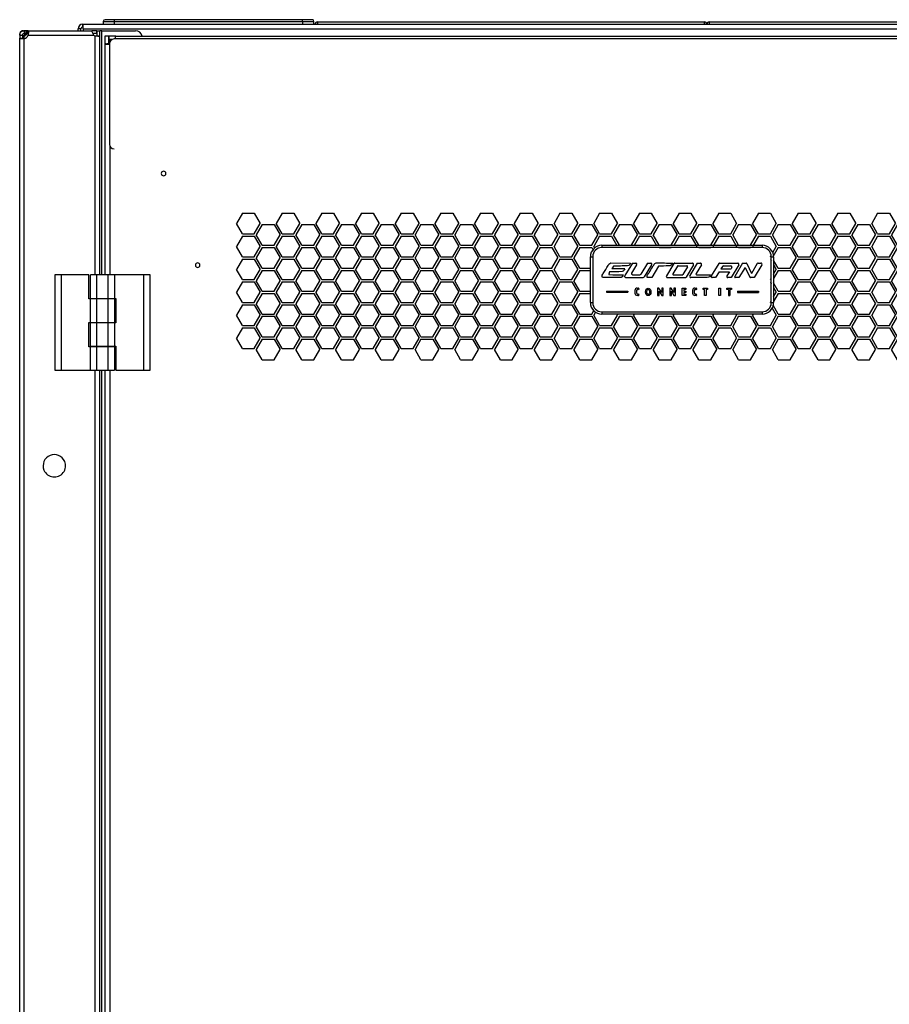
# Model space of a CAD drawing. Units: millimetres. Extents: x 0 to 3110, y -589 to 302.
# Drawn here: x 1422 to 1441, y 259 to 281 of the extents above; entities that cross this region are included whole.
import ezdxf

# ---------------------------------------------------------------- set-up
doc = ezdxf.new("R2010")
doc.units = ezdxf.units.MM
doc.header["$LTSCALE"] = 23.1
doc.layers.get('0').update_dxf_attribs({"linetype": 'CONTINUOUS'})

# ---------------------------------------------------------------- blocks, each defined once
blk = doc.blocks.new('BEY')
for p, q in [((9906.79, -7088.4), (9911.29, -7085.8)), ((9915.79, -7088.4), (9911.29, -7085.8)), ((9926.79, -7088.4), (9931.29, -7085.8)), ((9935.79, -7088.4), (9931.29, -7085.8)), ((9946.79, -7088.4), (9951.29, -7085.8)), ((9955.79, -7088.4), (9951.29, -7085.8)), ((9906.79, -7088.4), (9906.79, -7093.6)), ((9915.79, -7088.4), (9915.79, -7093.6)), ((9926.79, -7088.4), (9926.79, -7093.6)), ((9935.79, -7088.4), (9935.79, -7093.6)), ((9946.79, -7088.4), (9946.79, -7093.6)), ((9955.79, -7088.4), (9955.79, -7093.6)), ((9906.79, -7093.6), (9911.29, -7096.19)), ((9915.79, -7093.6), (9911.29, -7096.19)), ((9926.79, -7093.6), (9931.29, -7096.19)), ((9935.79, -7093.6), (9931.29, -7096.19)), ((9946.79, -7093.6), (9951.29, -7096.19)), ((9955.79, -7093.6), (9951.29, -7096.19)), ((9906.79, -7105.72), (9911.29, -7103.12)), ((9915.79, -7105.72), (9911.29, -7103.12)), ((9926.79, -7105.72), (9931.29, -7103.12)), ((9935.79, -7105.72), (9931.29, -7103.12)), ((9946.79, -7105.72), (9951.29, -7103.12)), ((9955.79, -7105.72), (9951.29, -7103.12)), ((9906.79, -7105.72), (9906.79, -7110.92)), ((9915.79, -7105.72), (9915.79, -7110.92)), ((9926.79, -7105.72), (9926.79, -7110.92)), ((9935.79, -7105.72), (9935.79, -7110.92)), ((9946.79, -7105.72), (9946.79, -7110.92)), ((9955.79, -7105.72), (9955.79, -7110.92)), ((9906.79, -7110.92), (9911.29, -7113.51)), ((9915.79, -7110.92), (9911.29, -7113.51)), ((9926.79, -7110.92), (9931.29, -7113.51)), ((9935.79, -7110.92), (9931.29, -7113.51)), ((9946.79, -7110.92), (9951.29, -7113.51)), ((9955.79, -7110.92), (9951.29, -7113.51))]:
    blk.add_line(p, q)
blk = doc.blocks.new('GRR')
for p in [(5, 8.66), (15, 8.66), (0, 0), (10, 0)]:
    blk.add_blockref('BEY', p)
blk = doc.blocks.new('sdsds')
at = {"color": 7, "linetype": 'Continuous', "lineweight": 25}
for p, q in [((133.24, 201.127), (136.74, 201.127)), ((133.24, 201.127), (133.24, 201.077)), ((136.74, 201.127), (136.74, 201.077)), ((136.74, 201.077), (133.24, 201.077)), ((132.99, 199.877), (132.99, 200.877)), ((132.99, 200.877), (133.04, 200.877)), ((133.04, 200.877), (133.04, 199.877)), ((133.434, 200.743), (133.866, 200.739)), ((133.91, 200.739), (133.739, 200.465)), ((134, 200.701), (133.891, 200.522)), ((133.91, 200.739), (133.979, 200.739)), ((134.237, 200.739), (134.091, 200.496)), ((134.328, 200.701), (134.166, 200.438)), ((134.237, 200.739), (134.307, 200.739)), ((134.814, 200.727), (134.651, 200.461)), ((134.835, 200.739), (135.217, 200.739)), ((135.238, 200.701), (135.082, 200.435)), ((135.322, 200.739), (135.158, 200.466)), ((135.413, 200.701), (135.297, 200.509)), ((135.322, 200.739), (135.392, 200.739)), ((135.797, 200.727), (135.63, 200.461)), ((135.819, 200.739), (136.207, 200.739)), ((136.228, 200.701), (136.061, 200.423)), ((136.313, 200.739), (136.141, 200.445)), ((136.313, 200.739), (136.393, 200.739)), ((136.406, 200.73), (136.505, 200.513)), ((136.634, 200.727), (136.505, 200.513)), ((136.734, 200.701), (136.565, 200.423)), ((136.656, 200.739), (136.713, 200.739)), ((136.94, 199.877), (136.94, 200.877)), ((136.94, 200.877), (136.99, 200.877)), ((136.99, 200.877), (136.99, 199.877)), ((133.411, 200.546), (133.391, 200.5)), ((133.492, 200.673), (133.455, 200.612)), ((133.739, 200.612), (133.455, 200.612)), ((133.913, 200.484), (134.07, 200.484)), ((134.479, 200.673), (134.329, 200.423)), ((134.891, 200.67), (134.793, 200.507)), ((134.806, 200.484), (134.998, 200.484)), ((134.903, 200.678), (135.094, 200.678)), ((135.107, 200.655), (135.011, 200.492)), ((135.31, 200.486), (135.616, 200.486)), ((135.799, 200.551), (135.724, 200.423)), ((135.799, 200.551), (136.024, 200.551)), ((135.873, 200.666), (135.837, 200.612)), ((135.837, 200.612), (136.061, 200.612)), ((135.894, 200.678), (136.056, 200.678)), ((136.024, 200.551), (135.971, 200.46)), ((136.078, 200.64), (136.061, 200.612)), ((136.37, 200.644), (136.234, 200.423)), ((136.37, 200.644), (136.47, 200.431)), ((133.76, 200.426), (134.144, 200.426)), ((134.329, 200.423), (134.232, 200.426)), ((134.673, 200.423), (135.06, 200.423)), ((135.724, 200.423), (135.651, 200.423)), ((136.061, 200.423), (135.992, 200.423)), ((136.234, 200.423), (136.154, 200.423)), ((136.565, 200.423), (136.484, 200.423)), ((133.34, 200.13), (133.34, 200.102)), ((133.34, 200.13), (133.808, 200.13)), ((133.34, 200.102), (133.808, 200.102)), ((133.808, 200.13), (133.808, 200.102)), ((133.963, 200.143), (133.963, 200.082)), ((133.995, 200.139), (133.995, 200.091)), ((134.013, 200.193), (134.037, 200.193)), ((134.02, 200.164), (134.033, 200.164)), ((134.02, 200.066), (134.044, 200.066)), ((134.033, 200.164), (134.044, 200.156)), ((134.051, 200.172), (134.044, 200.156)), ((134.044, 200.066), (134.05, 200.054)), ((134.458, 200.191), (134.458, 200.032)), ((134.485, 200.191), (134.458, 200.191)), ((134.547, 200.096), (134.485, 200.191)), ((134.49, 200.13), (134.547, 200.032)), ((134.49, 200.032), (134.49, 200.13)), ((134.547, 200.191), (134.547, 200.096)), ((134.578, 200.191), (134.547, 200.191)), ((134.578, 200.032), (134.578, 200.191)), ((134.725, 200.191), (134.725, 200.032)), ((134.752, 200.191), (134.725, 200.191)), ((134.815, 200.096), (134.752, 200.191)), ((134.758, 200.032), (134.758, 200.13)), ((134.758, 200.13), (134.815, 200.032)), ((134.815, 200.191), (134.815, 200.096)), ((134.846, 200.191), (134.815, 200.191)), ((134.846, 200.032), (134.846, 200.191)), ((134.991, 200.032), (134.991, 200.191)), ((134.991, 200.191), (135.077, 200.191)), ((135.077, 200.164), (135.027, 200.164)), ((135.027, 200.164), (135.027, 200.13)), ((135.027, 200.13), (135.072, 200.13)), ((135.072, 200.099), (135.027, 200.099)), ((135.027, 200.099), (135.027, 200.063)), ((135.027, 200.063), (135.077, 200.063)), ((135.072, 200.13), (135.072, 200.099)), ((135.077, 200.191), (135.077, 200.164)), ((135.077, 200.063), (135.077, 200.032)), ((135.222, 200.143), (135.222, 200.082)), ((135.254, 200.139), (135.254, 200.091)), ((135.272, 200.193), (135.297, 200.193)), ((135.279, 200.164), (135.292, 200.164)), ((135.279, 200.066), (135.303, 200.066)), ((135.292, 200.164), (135.303, 200.156)), ((135.311, 200.172), (135.303, 200.156)), ((135.303, 200.066), (135.31, 200.054)), ((135.452, 200.191), (135.547, 200.191)), ((135.452, 200.164), (135.452, 200.191)), ((135.483, 200.164), (135.452, 200.164)), ((135.483, 200.032), (135.483, 200.164)), ((135.547, 200.164), (135.516, 200.164)), ((135.516, 200.164), (135.516, 200.032)), ((135.547, 200.191), (135.547, 200.164)), ((135.794, 200.191), (135.83, 200.191)), ((135.794, 200.032), (135.794, 200.191)), ((135.83, 200.191), (135.83, 200.032)), ((135.968, 200.164), (135.968, 200.191)), ((135.968, 200.191), (136.068, 200.191)), ((136.003, 200.164), (135.968, 200.164)), ((136.003, 200.164), (136.003, 200.033)), ((136.068, 200.164), (136.034, 200.164)), ((136.034, 200.164), (136.034, 200.033)), ((136.068, 200.191), (136.068, 200.164)), ((136.203, 200.13), (136.203, 200.099)), ((136.203, 200.13), (136.658, 200.13)), ((136.203, 200.099), (136.658, 200.099)), ((136.658, 200.13), (136.658, 200.099)), ((132.99, 199.877), (133.04, 199.877)), ((134.037, 200.032), (134.013, 200.032)), ((134.458, 200.032), (134.49, 200.032)), ((134.547, 200.032), (134.578, 200.032)), ((134.725, 200.032), (134.758, 200.032)), ((134.815, 200.032), (134.846, 200.032)), ((135.077, 200.032), (134.991, 200.032)), ((135.296, 200.032), (135.272, 200.032)), ((135.516, 200.032), (135.483, 200.032)), ((135.83, 200.032), (135.794, 200.032)), ((136.003, 200.033), (136.034, 200.033)), ((136.94, 199.877), (136.99, 199.877)), ((133.24, 199.677), (136.74, 199.677)), ((133.24, 199.677), (133.24, 199.627)), ((136.74, 199.627), (133.24, 199.627)), ((136.74, 199.677), (136.74, 199.627))]:
    blk.add_line(p, q, dxfattribs=at)
for centre, radius, start, end in [((133.24, 200.877), 0.25, 90, 180), ((136.74, 200.877), 0.25, 0, 90), ((133.24, 200.877), 0.2, 90, 180), ((136.74, 200.877), 0.2, 0, 90), ((133.979, 200.714), 0.025, 328.6308, 90), ((134.307, 200.714), 0.025, 328.2906, 90), ((134.835, 200.714), 0.025, 90, 148.5637), ((135.217, 200.714), 0.025, 329.5767, 90), ((135.392, 200.714), 0.025, 328.9468, 90), ((135.819, 200.714), 0.025, 90, 147.838), ((136.207, 200.714), 0.025, 329.0309, 90), ((136.393, 200.724), 0.015, 24.4018, 90), ((136.656, 200.714), 0.025, 90, 148.6881), ((136.713, 200.714), 0.025, 328.6881, 90), ((133.913, 200.509), 0.025, 148.6308, 270), ((134.07, 200.509), 0.025, 270, 329.0198), ((134.806, 200.499), 0.015, 149.2602, 270), ((134.903, 200.663), 0.015, 90, 149.2602), ((134.998, 200.499), 0.015, 270, 329.6007), ((135.094, 200.663), 0.015, 329.6007, 90), ((135.31, 200.501), 0.015, 148.9468, 270), ((135.894, 200.653), 0.025, 90, 146.6851), ((136.056, 200.653), 0.025, 329.6002, 90), ((133.76, 200.451), 0.025, 148.0893, 270), ((134.144, 200.451), 0.025, 270, 328.2906), ((134.673, 200.448), 0.025, 148.5637, 270), ((135.06, 200.448), 0.025, 270, 329.5767), ((135.183, 200.451), 0.0286, 149.0179, 270.0515), ((135.651, 200.448), 0.025, 147.838, 270), ((135.992, 200.448), 0.025, 149.5078, 270), ((136.154, 200.438), 0.015, 149.5455, 270), ((136.484, 200.438), 0.015, 205.2398, 270), ((134.013, 200.143), 0.05, 90, 180), ((134.013, 200.082), 0.05, 180, 270), ((134.02, 200.139), 0.025, 90, 180), ((134.02, 200.091), 0.025, 180, 270), ((134.037, 200.178), 0.015, 334.8515, 90), ((134.037, 200.047), 0.015, 270, 27.97), ((135.272, 200.143), 0.05, 90, 180), ((135.272, 200.082), 0.05, 180, 270), ((135.279, 200.139), 0.025, 90, 180), ((135.279, 200.091), 0.025, 180, 270), ((135.296, 200.047), 0.015, 270, 27.97), ((135.297, 200.178), 0.015, 334.8515, 90), ((133.24, 199.877), 0.25, 180, 270), ((133.24, 199.877), 0.2, 180, 270), ((136.74, 199.877), 0.2, 270, 0), ((136.74, 199.877), 0.25, 270, 0)]:
    blk.add_arc(centre, radius, start, end, dxfattribs=at)
for major_axis, ratio in [((0, 0.0811), 0.744274), ((0, 0.0542), 0.564653)]:
    blk.add_ellipse((134.253, 200.11), major_axis=major_axis, ratio=ratio, dxfattribs=at)
for points, knots in [([(133.256, 200.426), (133.252, 200.434), (133.246, 200.441), (133.245, 200.45), (133.243, 200.459), (133.246, 200.468), (133.249, 200.477), (133.251, 200.488), (133.265, 200.5), (133.272, 200.511), (133.307, 200.571), (133.343, 200.63), (133.38, 200.689), (133.385, 200.698), (133.389, 200.708), (133.395, 200.716), (133.408, 200.732), (133.418, 200.735), (133.434, 200.743)], [0, 0, 0, 0, 1, 1, 1, 2, 2, 2, 3, 3, 3, 4, 4, 4, 5, 5, 5, 6, 6, 6, 6]), ([(133.866, 200.739), (133.853, 200.713), (133.838, 200.683), (133.804, 200.681), (133.7, 200.674), (133.596, 200.676), (133.492, 200.673)], [0, 0, 0, 0, 1, 1, 1, 2, 2, 2, 2]), ([(134.232, 200.426), (134.229, 200.447), (134.226, 200.449), (134.232, 200.469), (134.239, 200.488), (134.264, 200.517), (134.275, 200.534), (134.3, 200.577), (134.326, 200.62), (134.352, 200.662), (134.365, 200.683), (134.377, 200.713), (134.398, 200.727), (134.407, 200.733), (134.415, 200.743), (134.425, 200.743), (134.547, 200.743), (134.67, 200.74), (134.792, 200.739)], [0, 0, 0, 0, 1, 1, 1, 2, 2, 2, 3, 3, 3, 4, 4, 4, 5, 5, 5, 6, 6, 6, 6]), ([(134.792, 200.739), (134.771, 200.697), (134.748, 200.679), (134.699, 200.677), (134.626, 200.675), (134.553, 200.675), (134.479, 200.673)], [0, 0, 0, 0, 1, 1, 1, 2, 2, 2, 2]), ([(133.708, 200.484), (133.697, 200.451), (133.673, 200.423), (133.634, 200.423), (133.508, 200.423), (133.382, 200.425), (133.256, 200.426)], [0, 0, 0, 0, 1, 1, 1, 2, 2, 2, 2]), ([(133.391, 200.5), (133.395, 200.496), (133.397, 200.488), (133.403, 200.488), (133.504, 200.483), (133.606, 200.486), (133.708, 200.484)], [0, 0, 0, 0, 1, 1, 1, 2, 2, 2, 2]), ([(133.739, 200.612), (133.728, 200.586), (133.714, 200.557), (133.681, 200.554), (133.591, 200.544), (133.501, 200.549), (133.411, 200.546)], [0, 0, 0, 0, 1, 1, 1, 2, 2, 2, 2]), ([(135.616, 200.486), (135.61, 200.452), (135.58, 200.424), (135.543, 200.423), (135.423, 200.422), (135.303, 200.423), (135.183, 200.423)], [0, 0, 0, 0, 1, 1, 1, 1.973648, 1.973648, 1.973648, 1.973648])]:
    blk.add_open_spline(points, degree=3, knots=knots, dxfattribs=at)

msp = doc.modelspace()

# ---------------------------------------------------------------- linework, layer by layer
at = {"color": 7, "linetype": 'Continuous', "lineweight": 25}
for p, q in [((1423.17681, 280.58026), (1423.17681, 280.64026)), ((1423.17681, 280.64026), (1423.18936, 280.64026)), ((1423.18936, 280.54026), (1423.18936, 280.64026)), ((1423.18936, 280.64026), (1450.41436, 280.64026)), ((1423.62455, 280.70026), (1423.87455, 280.70026)), ((1423.62455, 280.70026), (1423.62455, 280.64026)), ((1423.87455, 280.74026), (1423.66455, 280.74026)), ((1427.97455, 280.74026), (1423.87455, 280.74026)), ((1423.87455, 280.70026), (1423.87455, 280.74026)), ((1423.87455, 280.64026), (1423.87455, 280.70026)), ((1423.87455, 280.70026), (1427.97455, 280.70026)), ((1427.97455, 280.70026), (1427.97455, 280.74026)), ((1428.18455, 280.74026), (1427.97455, 280.74026)), ((1427.97455, 280.70026), (1428.22455, 280.70026)), ((1427.97455, 280.70026), (1427.97455, 280.64026)), ((1428.20455, 280.74026), (1428.18455, 280.74026)), ((1428.20955, 280.74026), (1428.20455, 280.74026)), ((1428.20455, 280.74026), (1428.20455, 280.73491)), ((1428.20955, 280.74026), (1428.20936, 280.73663)), ((1428.20955, 280.73149), (1428.20955, 280.73526)), ((1428.22455, 280.64026), (1428.22455, 280.70026)), ((1428.30186, 280.69026), (1428.30186, 280.64026)), ((1428.30186, 280.69026), (1436.75186, 280.69026)), ((1436.75186, 280.64026), (1436.75186, 280.69026)), ((1436.85186, 280.69026), (1436.85186, 280.64026)), ((1436.85186, 280.69026), (1445.30186, 280.69026)), ((1421.90159, 280.50032), (1421.90159, 280.44032)), ((1421.94504, 280.50032), (1421.90159, 280.50032)), ((1421.94504, 280.44032), (1421.90159, 280.44032)), ((1421.91546, 280.42032), (1421.95274, 280.42032)), ((1421.94504, 280.44032), (1421.94504, 280.50032)), ((1421.95644, 280.50032), (1421.94504, 280.50032)), ((1421.95644, 280.44032), (1421.94504, 280.44032)), ((1421.95644, 280.44032), (1421.95644, 280.50032)), ((1421.98469, 280.50032), (1421.95644, 280.50032)), ((1421.98469, 280.44032), (1421.95644, 280.44032)), ((1421.98469, 280.44032), (1421.98469, 280.50032)), ((1421.98469, 280.50032), (1423.37345, 280.50032)), ((1423.13681, 280.54026), (1423.07681, 280.54026)), ((1423.07681, 280.50032), (1423.07681, 280.54026)), ((1423.13681, 280.50032), (1423.13681, 280.54026)), ((1423.17681, 280.58026), (1423.18936, 280.58026)), ((1423.18936, 280.54026), (1423.18936, 280.50032)), ((1423.18936, 280.54026), (1450.41436, 280.54026)), ((1423.48805, 280.50032), (1423.37345, 280.50032)), ((1423.48805, 280.44032), (1423.39857, 280.44032)), ((1423.48805, 280.44032), (1423.48805, 280.50032)), ((1423.49311, 280.38362), (1423.49311, 280.50026)), ((1423.49311, 280.50026), (1423.55311, 280.50026)), ((1423.55311, 280.38362), (1423.55311, 280.50026)), ((1423.59311, 280.50026), (1423.55311, 280.50026)), ((1423.59311, 280.50026), (1424.32957, 280.50026)), ((1423.59311, 275.17196), (1423.59311, 280.50026)), ((1421.80159, 280.40032), (1421.86159, 280.40032)), ((1421.80159, 280.40032), (1421.80159, 280.33368)), ((1421.80159, 180.42685), (1421.80159, 280.33368)), ((1421.80159, 280.33368), (1421.86159, 280.33368)), ((1421.86159, 280.40032), (1421.86159, 280.33368)), ((1421.866, 280.38744), (1421.88159, 280.3907)), ((1421.88159, 280.38079), (1421.88159, 280.3907)), ((1421.90159, 280.32485), (1421.90159, 280.38362)), ((1421.90159, 180.43568), (1421.90159, 280.32485)), ((1421.98469, 280.40032), (1423.42297, 280.40032)), ((1423.45311, 275.17196), (1423.45311, 280.38362)), ((1423.55311, 280.38362), (1423.49311, 280.38362)), ((1423.55311, 275.17196), (1423.55311, 280.38362)), ((1423.66308, 280.37911), (1423.66308, 280.21004)), ((1423.73808, 280.37911), (1423.66308, 280.37911)), ((1423.69107, 280.21004), (1423.66308, 280.21004)), ((1423.66308, 280.21004), (1423.66308, 275.17196)), ((1423.73808, 280.21004), (1423.70663, 280.21004)), ((1423.73808, 280.37911), (1423.73808, 280.21004)), ((1423.75292, 280.37911), (1423.73808, 280.37911)), ((1423.75292, 280.30895), (1423.75292, 280.38395)), ((1423.90229, 280.38395), (1423.75292, 280.38395)), ((1423.81901, 280.30895), (1423.75292, 280.30895)), ((1423.76282, 280.21906), (1423.76282, 278.01916)), ((1423.77308, 280.26318), (1423.77308, 280.30895)), ((1449.76292, 280.31906), (1423.86282, 280.31906)), ((1423.90229, 280.38395), (1449.74866, 280.38395)), ((1423.77308, 277.97504), (1423.77308, 275.17196)), ((1422.56642, 275.17196), (1422.56642, 273.08884)), ((1422.7053, 275.17196), (1422.56642, 275.17196)), ((1422.7053, 275.17196), (1422.7053, 273.08884)), ((1423.31288, 275.17196), (1422.7053, 275.17196)), ((1423.31288, 274.64771), (1423.31288, 275.17196)), ((1423.3476, 274.65812), (1423.3476, 275.17196)), ((1423.48647, 275.17196), (1423.3476, 275.17196)), ((1423.7295, 275.17196), (1423.48647, 275.17196)), ((1423.48647, 274.65812), (1423.48647, 275.17196)), ((1423.7295, 275.17196), (1423.7295, 274.65812)), ((1423.86838, 275.17196), (1423.7295, 275.17196)), ((1423.86838, 275.17196), (1423.86838, 274.65812)), ((1424.51067, 275.17196), (1423.86838, 275.17196)), ((1424.51067, 273.08884), (1424.51067, 275.17196)), ((1424.64955, 275.17196), (1424.51067, 275.17196)), ((1424.64955, 273.08884), (1424.64955, 275.17196)), ((1423.3476, 274.64771), (1423.31288, 274.64771)), ((1423.3476, 274.65812), (1423.48647, 274.65812)), ((1423.3476, 274.13387), (1423.3476, 274.64771)), ((1423.48647, 274.64771), (1423.3476, 274.64771)), ((1423.45311, 274.64771), (1423.45311, 274.65812)), ((1423.47467, 274.65812), (1423.47467, 274.64771)), ((1423.48647, 274.65812), (1423.7295, 274.65812)), ((1423.48647, 274.13387), (1423.48647, 274.64771)), ((1423.7295, 274.64771), (1423.48647, 274.64771)), ((1423.59326, 274.65812), (1423.59326, 274.64771)), ((1423.7295, 274.65812), (1423.86838, 274.65812)), ((1423.7295, 274.64771), (1423.7295, 274.13387)), ((1423.86838, 274.64771), (1423.7295, 274.64771)), ((1423.74131, 274.64771), (1423.74131, 274.65812)), ((1423.77308, 274.65812), (1423.77308, 274.64771)), ((1423.86838, 274.65812), (1423.9031, 274.65812)), ((1423.86838, 274.64771), (1423.86838, 274.13387)), ((1423.9031, 274.65812), (1423.9031, 274.12693)), ((1423.31288, 273.60267), (1423.31288, 274.13387)), ((1423.31288, 274.13387), (1423.3476, 274.13387)), ((1423.3476, 274.13387), (1423.48647, 274.13387)), ((1423.3476, 273.61309), (1423.3476, 274.12693)), ((1423.48647, 274.12693), (1423.3476, 274.12693)), ((1423.45311, 274.12693), (1423.45311, 274.13387)), ((1423.47467, 274.13387), (1423.47467, 274.12693)), ((1423.48647, 274.13387), (1423.7295, 274.13387)), ((1423.48647, 273.61309), (1423.48647, 274.12693)), ((1423.7295, 274.12693), (1423.48647, 274.12693)), ((1423.59326, 274.13387), (1423.59326, 274.12693)), ((1423.7295, 274.13387), (1423.86838, 274.13387)), ((1423.7295, 274.12693), (1423.7295, 273.61309)), ((1423.86838, 274.12693), (1423.7295, 274.12693)), ((1423.74131, 274.12693), (1423.74131, 274.13387)), ((1423.77308, 274.13387), (1423.77308, 274.12693)), ((1423.86838, 274.12693), (1423.86838, 273.61309)), ((1423.9031, 274.12693), (1423.86838, 274.12693)), ((1423.3476, 273.60267), (1423.31288, 273.60267)), ((1423.3476, 273.61309), (1423.48647, 273.61309)), ((1423.3476, 273.08884), (1423.3476, 273.60267)), ((1423.48647, 273.60267), (1423.3476, 273.60267)), ((1423.45311, 273.60267), (1423.45311, 273.61309)), ((1423.47467, 273.61309), (1423.47467, 273.60267)), ((1423.48647, 273.61309), (1423.7295, 273.61309)), ((1423.48647, 273.08884), (1423.48647, 273.60267)), ((1423.7295, 273.60267), (1423.48647, 273.60267)), ((1423.59326, 273.61309), (1423.59326, 273.60267)), ((1423.7295, 273.61309), (1423.86838, 273.61309)), ((1423.7295, 273.60267), (1423.7295, 273.08884)), ((1423.86838, 273.60267), (1423.7295, 273.60267)), ((1423.74131, 273.60267), (1423.74131, 273.61309)), ((1423.77308, 273.61309), (1423.77308, 273.60267)), ((1423.86838, 273.61309), (1423.9031, 273.61309)), ((1423.86838, 273.60267), (1423.86838, 273.08884)), ((1423.9031, 273.61309), (1423.9031, 273.08884)), ((1422.56642, 273.08884), (1422.7053, 273.08884)), ((1422.7053, 273.08884), (1423.3476, 273.08884)), ((1423.3476, 273.08884), (1423.48647, 273.08884)), ((1423.45311, 187.67564), (1423.45311, 273.08884)), ((1423.48647, 273.08884), (1423.7295, 273.08884)), ((1423.55311, 187.67564), (1423.55311, 273.08884)), ((1423.59311, 187.67564), (1423.59311, 273.08884)), ((1423.66308, 273.08884), (1423.66308, 187.67564)), ((1423.7295, 273.08884), (1423.86838, 273.08884)), ((1423.77308, 273.08884), (1423.77308, 187.67564)), ((1423.9031, 273.08884), (1424.51067, 273.08884)), ((1424.51067, 273.08884), (1424.64955, 273.08884))]:
    msp.add_line(p, q, dxfattribs=at)
for p, q in [((1431.86342, 276.51709), (1431.73348, 276.29203)), ((1431.86342, 276.51709), (1432.12329, 276.51709)), ((1432.12329, 276.51709), (1432.25323, 276.29203)), ((1432.72942, 276.51709), (1432.59948, 276.29203)), ((1432.72942, 276.51709), (1432.98929, 276.51709)), ((1432.98929, 276.51709), (1433.11923, 276.29203)), ((1433.59711, 276.51709), (1433.46717, 276.29203)), ((1433.59711, 276.51709), (1433.85698, 276.51709)), ((1433.85698, 276.51709), (1433.98692, 276.29203)), ((1434.46311, 276.51709), (1434.33317, 276.29203)), ((1434.46311, 276.51709), (1434.72298, 276.51709)), ((1434.72298, 276.51709), (1434.85292, 276.29203)), ((1435.33079, 276.51709), (1435.20086, 276.29203)), ((1435.33079, 276.51709), (1435.59067, 276.51709)), ((1435.59067, 276.51709), (1435.7206, 276.29203)), ((1436.19679, 276.51709), (1436.06686, 276.29203)), ((1436.19679, 276.51709), (1436.45667, 276.51709)), ((1436.45667, 276.51709), (1436.5866, 276.29203)), ((1437.06448, 276.51709), (1436.93454, 276.29203)), ((1437.06448, 276.51709), (1437.32435, 276.51709)), ((1437.32435, 276.51709), (1437.45429, 276.29203)), ((1437.93048, 276.51709), (1437.80054, 276.29203)), ((1437.93048, 276.51709), (1438.19035, 276.51709)), ((1438.19035, 276.51709), (1438.32029, 276.29203)), ((1431.86342, 276.06698), (1431.73348, 276.29203)), ((1432.12329, 276.06698), (1432.25323, 276.29203)), ((1432.29642, 276.26709), (1432.16648, 276.04203)), ((1432.29642, 276.26709), (1432.55629, 276.26709)), ((1432.55629, 276.26709), (1432.68623, 276.04203)), ((1432.72942, 276.06698), (1432.59948, 276.29203)), ((1432.98929, 276.06698), (1433.11923, 276.29203)), ((1433.16242, 276.26709), (1433.03248, 276.04203)), ((1433.16242, 276.26709), (1433.42229, 276.26709)), ((1433.42229, 276.26709), (1433.55223, 276.04203)), ((1433.59711, 276.06698), (1433.46717, 276.29203)), ((1433.85698, 276.06698), (1433.98692, 276.29203)), ((1434.03011, 276.26709), (1433.90017, 276.04203)), ((1434.03011, 276.26709), (1434.28998, 276.26709)), ((1434.28998, 276.26709), (1434.41992, 276.04203)), ((1434.46311, 276.06698), (1434.33317, 276.29203)), ((1434.72298, 276.06698), (1434.85292, 276.29203)), ((1434.89611, 276.26709), (1434.76617, 276.04203)), ((1434.89611, 276.26709), (1435.15598, 276.26709)), ((1435.15598, 276.26709), (1435.28592, 276.04203)), ((1435.33079, 276.06698), (1435.20086, 276.29203)), ((1435.59067, 276.06698), (1435.7206, 276.29203)), ((1435.76379, 276.26709), (1435.63386, 276.04203)), ((1435.76379, 276.26709), (1436.02367, 276.26709)), ((1436.02367, 276.26709), (1436.1536, 276.04203)), ((1436.19679, 276.06698), (1436.06686, 276.29203)), ((1436.45667, 276.06698), (1436.5866, 276.29203)), ((1436.62979, 276.26709), (1436.49986, 276.04203)), ((1436.62979, 276.26709), (1436.88967, 276.26709)), ((1436.88967, 276.26709), (1437.0196, 276.04203)), ((1437.06448, 276.06698), (1436.93454, 276.29203)), ((1437.32435, 276.06698), (1437.45429, 276.29203)), ((1437.49748, 276.26709), (1437.36754, 276.04203)), ((1437.49748, 276.26709), (1437.75735, 276.26709)), ((1437.75735, 276.26709), (1437.88729, 276.04203)), ((1437.93048, 276.06698), (1437.80054, 276.29203)), ((1438.19035, 276.06698), (1438.32029, 276.29203)), ((1438.36348, 276.26709), (1438.23354, 276.04203)), ((1438.36348, 276.26709), (1438.62335, 276.26709)), ((1438.62335, 276.26709), (1438.75329, 276.04203)), ((1431.86342, 276.01709), (1431.73348, 275.79203)), ((1431.86342, 276.06698), (1432.12329, 276.06698)), ((1431.86342, 276.01709), (1432.12329, 276.01709)), ((1432.12329, 276.01709), (1432.25323, 275.79203)), ((1432.29642, 275.81698), (1432.16648, 276.04203)), ((1432.55629, 275.81698), (1432.68623, 276.04203)), ((1432.72942, 276.01709), (1432.59948, 275.79203)), ((1432.72942, 276.06698), (1432.98929, 276.06698)), ((1432.72942, 276.01709), (1432.98929, 276.01709)), ((1432.98929, 276.01709), (1433.11923, 275.79203)), ((1433.16242, 275.81698), (1433.03248, 276.04203)), ((1433.42229, 275.81698), (1433.55223, 276.04203)), ((1433.59711, 276.01709), (1433.46717, 275.79203)), ((1433.59711, 276.06698), (1433.85698, 276.06698)), ((1433.59711, 276.01709), (1433.85698, 276.01709)), ((1433.85698, 276.01709), (1433.98692, 275.79203)), ((1434.03011, 275.81698), (1433.90017, 276.04203)), ((1434.28998, 275.81698), (1434.41992, 276.04203)), ((1434.46311, 276.01709), (1434.33317, 275.79203)), ((1434.46311, 276.06698), (1434.72298, 276.06698)), ((1434.46311, 276.01709), (1434.72298, 276.01709)), ((1434.72298, 276.01709), (1434.83908, 275.816)), ((1434.89611, 275.81698), (1434.76617, 276.04203)), ((1435.15598, 275.81698), (1435.28592, 276.04203)), ((1435.33079, 276.01709), (1435.21469, 275.816)), ((1435.33079, 276.06698), (1435.59067, 276.06698)), ((1435.33079, 276.01709), (1435.59067, 276.01709)), ((1435.59067, 276.01709), (1435.70677, 275.816)), ((1435.76379, 275.81698), (1435.63386, 276.04203)), ((1436.02367, 275.81698), (1436.1536, 276.04203)), ((1436.19679, 276.01709), (1436.08069, 275.816)), ((1436.19679, 276.06698), (1436.45667, 276.06698)), ((1436.19679, 276.01709), (1436.45667, 276.01709)), ((1436.45667, 276.01709), (1436.5866, 275.79203)), ((1436.62979, 275.81698), (1436.49986, 276.04203)), ((1436.88967, 275.81698), (1437.0196, 276.04203)), ((1437.06448, 276.01709), (1436.93454, 275.79203)), ((1437.06448, 276.06698), (1437.32435, 276.06698)), ((1437.06448, 276.01709), (1437.32435, 276.01709)), ((1437.32435, 276.01709), (1437.45429, 275.79203)), ((1437.49748, 275.81698), (1437.36754, 276.04203)), ((1437.75735, 275.81698), (1437.88729, 276.04203)), ((1437.93048, 276.01709), (1437.80054, 275.79203)), ((1437.93048, 276.06698), (1438.19035, 276.06698)), ((1437.93048, 276.01709), (1438.19035, 276.01709)), ((1438.19035, 276.01709), (1438.32029, 275.79203)), ((1438.36348, 275.81698), (1438.23354, 276.04203)), ((1438.62335, 275.81698), (1438.75329, 276.04203)), ((1431.86342, 275.56698), (1431.73348, 275.79203)), ((1432.12329, 275.56698), (1432.25323, 275.79203)), ((1432.29642, 275.76709), (1432.16648, 275.54203)), ((1432.29642, 275.81698), (1432.55629, 275.81698)), ((1432.29642, 275.76709), (1432.55629, 275.76709)), ((1432.55629, 275.76709), (1432.68623, 275.54203)), ((1432.72942, 275.56698), (1432.59948, 275.79203)), ((1432.98929, 275.56698), (1433.11923, 275.79203)), ((1433.16242, 275.76709), (1433.03248, 275.54203)), ((1433.16242, 275.81698), (1433.42229, 275.81698)), ((1433.16242, 275.76709), (1433.42229, 275.76709)), ((1433.42229, 275.76709), (1433.55223, 275.54203)), ((1433.59711, 275.56698), (1433.46717, 275.79203)), ((1433.85698, 275.56698), (1433.98692, 275.79203)), ((1434.03011, 275.76709), (1433.90017, 275.54203)), ((1434.03011, 275.81698), (1434.28998, 275.81698)), ((1434.03011, 275.76709), (1434.28998, 275.76709)), ((1434.28998, 275.76709), (1434.31577, 275.72243)), ((1434.35213, 275.7592), (1434.33317, 275.79203)), ((1434.89611, 275.81698), (1435.15598, 275.81698)), ((1435.76379, 275.81698), (1436.02367, 275.81698)), ((1435.76379, 275.76709), (1436.02367, 275.76709)), ((1436.62979, 275.81698), (1436.88967, 275.81698)), ((1436.62979, 275.76709), (1436.88967, 275.76709)), ((1437.49748, 275.81698), (1437.75735, 275.81698)), ((1437.49748, 275.76709), (1437.75735, 275.76709)), ((1438.2431, 275.65834), (1438.32029, 275.79203)), ((1438.36348, 275.76709), (1438.24738, 275.566)), ((1438.36348, 275.81698), (1438.62335, 275.81698)), ((1438.36348, 275.76709), (1438.62335, 275.76709)), ((1438.62335, 275.76709), (1438.75329, 275.54203)), ((1431.86342, 275.51709), (1431.73348, 275.29203)), ((1431.86342, 275.56698), (1432.12329, 275.56698)), ((1431.86342, 275.51709), (1432.12329, 275.51709)), ((1432.12329, 275.51709), (1432.25323, 275.29203)), ((1432.29642, 275.31698), (1432.16648, 275.54203)), ((1432.55629, 275.31698), (1432.68623, 275.54203)), ((1432.72942, 275.51709), (1432.59948, 275.29203)), ((1432.72942, 275.56698), (1432.98929, 275.56698)), ((1432.72942, 275.51709), (1432.98929, 275.51709)), ((1432.98929, 275.51709), (1433.11923, 275.29203)), ((1433.16242, 275.31698), (1433.03248, 275.54203)), ((1433.42229, 275.31698), (1433.55223, 275.54203)), ((1433.59711, 275.51709), (1433.46717, 275.29203)), ((1433.59711, 275.56698), (1433.85698, 275.56698)), ((1433.59711, 275.51709), (1433.85698, 275.51709)), ((1433.85698, 275.51709), (1433.98692, 275.29203)), ((1434.03011, 275.31698), (1433.90017, 275.54203)), ((1438.19035, 275.56698), (1438.20822, 275.59791)), ((1438.19035, 275.51709), (1438.21078, 275.48171)), ((1438.36348, 275.31698), (1438.26078, 275.49486)), ((1438.62335, 275.31698), (1438.75329, 275.54203)), ((1431.86342, 275.06698), (1431.73348, 275.29203)), ((1432.12329, 275.06698), (1432.25323, 275.29203)), ((1432.29642, 275.26709), (1432.16648, 275.04203)), ((1432.29642, 275.31698), (1432.55629, 275.31698)), ((1432.29642, 275.26709), (1432.55629, 275.26709)), ((1432.55629, 275.26709), (1432.68623, 275.04203)), ((1432.72942, 275.06698), (1432.59948, 275.29203)), ((1432.98929, 275.06698), (1433.11923, 275.29203)), ((1433.16242, 275.26709), (1433.03248, 275.04203)), ((1433.16242, 275.31698), (1433.42229, 275.31698)), ((1433.16242, 275.26709), (1433.42229, 275.26709)), ((1433.42229, 275.26709), (1433.55223, 275.04203)), ((1433.59711, 275.06698), (1433.46717, 275.29203)), ((1433.85698, 275.06698), (1433.98692, 275.29203)), ((1434.03011, 275.26709), (1433.90017, 275.04203)), ((1434.03011, 275.31698), (1434.26078, 275.31698)), ((1434.03011, 275.26709), (1434.26078, 275.26709)), ((1438.26078, 275.39511), (1438.32029, 275.29203)), ((1438.26078, 275.18896), (1438.32029, 275.29203)), ((1438.36348, 275.26709), (1438.26078, 275.08921)), ((1438.36348, 275.31698), (1438.62335, 275.31698)), ((1438.36348, 275.26709), (1438.62335, 275.26709)), ((1438.62335, 275.26709), (1438.75329, 275.04203)), ((1431.86342, 275.06698), (1432.12329, 275.06698)), ((1432.72942, 275.06698), (1432.98929, 275.06698)), ((1433.59711, 275.06698), (1433.85698, 275.06698)), ((1438.19035, 275.06698), (1438.21078, 275.10235)), ((1431.86342, 275.01709), (1431.73348, 274.79203)), ((1431.86342, 275.01709), (1432.12329, 275.01709)), ((1432.12329, 275.01709), (1432.25323, 274.79203)), ((1432.29642, 274.81698), (1432.16648, 275.04203)), ((1432.55629, 274.81698), (1432.68623, 275.04203)), ((1432.72942, 275.01709), (1432.59948, 274.79203)), ((1432.72942, 275.01709), (1432.98929, 275.01709)), ((1432.98929, 275.01709), (1433.11923, 274.79203)), ((1433.16242, 274.81698), (1433.03248, 275.04203)), ((1433.42229, 274.81698), (1433.55223, 275.04203)), ((1433.59711, 275.01709), (1433.46717, 274.79203)), ((1433.59711, 275.01709), (1433.85698, 275.01709)), ((1433.85698, 275.01709), (1433.98692, 274.79203)), ((1434.03011, 274.81698), (1433.90017, 275.04203)), ((1438.19035, 275.01709), (1438.21078, 274.98171)), ((1438.36348, 274.81698), (1438.26078, 274.99486)), ((1438.26078, 274.89511), (1438.32029, 274.79203)), ((1438.62335, 274.81698), (1438.75329, 275.04203)), ((1431.86342, 274.56698), (1431.73348, 274.79203)), ((1432.12329, 274.56698), (1432.25323, 274.79203)), ((1432.29642, 274.76709), (1432.16648, 274.54203)), ((1432.29642, 274.81698), (1432.55629, 274.81698)), ((1432.29642, 274.76709), (1432.55629, 274.76709)), ((1432.55629, 274.76709), (1432.68623, 274.54203)), ((1432.72942, 274.56698), (1432.59948, 274.79203)), ((1432.98929, 274.56698), (1433.11923, 274.79203)), ((1433.16242, 274.76709), (1433.03248, 274.54203)), ((1433.16242, 274.81698), (1433.42229, 274.81698)), ((1433.16242, 274.76709), (1433.42229, 274.76709)), ((1433.42229, 274.76709), (1433.55223, 274.54203)), ((1433.59711, 274.56698), (1433.46717, 274.79203)), ((1433.85698, 274.56698), (1433.98692, 274.79203)), ((1434.03011, 274.76709), (1433.90017, 274.54203)), ((1434.03011, 274.81698), (1434.26078, 274.81698)), ((1434.03011, 274.76709), (1434.26078, 274.76709)), ((1438.26078, 274.68896), (1438.32029, 274.79203)), ((1438.36348, 274.76709), (1438.26078, 274.58921)), ((1438.36348, 274.81698), (1438.62335, 274.81698)), ((1438.36348, 274.76709), (1438.62335, 274.76709)), ((1438.62335, 274.76709), (1438.75329, 274.54203)), ((1431.86342, 274.51709), (1431.73348, 274.29203)), ((1431.86342, 274.56698), (1432.12329, 274.56698)), ((1431.86342, 274.51709), (1432.12329, 274.51709)), ((1432.12329, 274.51709), (1432.25323, 274.29203)), ((1432.29642, 274.31698), (1432.16648, 274.54203)), ((1432.55629, 274.31698), (1432.68623, 274.54203)), ((1432.72942, 274.51709), (1432.59948, 274.29203)), ((1432.72942, 274.56698), (1432.98929, 274.56698)), ((1432.72942, 274.51709), (1432.98929, 274.51709)), ((1432.98929, 274.51709), (1433.11923, 274.29203)), ((1433.16242, 274.31698), (1433.03248, 274.54203)), ((1433.42229, 274.31698), (1433.55223, 274.54203)), ((1433.59711, 274.51709), (1433.46717, 274.29203)), ((1433.59711, 274.56698), (1433.85698, 274.56698)), ((1433.59711, 274.51709), (1433.85698, 274.51709)), ((1433.85698, 274.51709), (1433.98692, 274.29203)), ((1434.03011, 274.31698), (1433.90017, 274.54203)), ((1438.19035, 274.56698), (1438.21078, 274.60235)), ((1438.19035, 274.51709), (1438.19982, 274.5007)), ((1438.23073, 274.44716), (1438.32029, 274.29203)), ((1438.36348, 274.31698), (1438.25373, 274.50706)), ((1438.62335, 274.31698), (1438.75329, 274.54203)), ((1431.86342, 274.06698), (1431.73348, 274.29203)), ((1432.12329, 274.06698), (1432.25323, 274.29203)), ((1432.29642, 274.26709), (1432.16648, 274.04203)), ((1432.29642, 274.31698), (1432.55629, 274.31698)), ((1432.29642, 274.26709), (1432.55629, 274.26709)), ((1432.55629, 274.26709), (1432.68623, 274.04203)), ((1432.72942, 274.06698), (1432.59948, 274.29203)), ((1432.98929, 274.06698), (1433.11923, 274.29203)), ((1433.16242, 274.26709), (1433.03248, 274.04203)), ((1433.16242, 274.31698), (1433.42229, 274.31698)), ((1433.16242, 274.26709), (1433.42229, 274.26709)), ((1433.42229, 274.26709), (1433.55223, 274.04203)), ((1433.59711, 274.06698), (1433.46717, 274.29203)), ((1433.85698, 274.06698), (1433.98692, 274.29203)), ((1434.03011, 274.26709), (1433.90017, 274.04203)), ((1434.03011, 274.31698), (1434.28998, 274.31698)), ((1434.03011, 274.26709), (1434.28998, 274.26709)), ((1434.28998, 274.31698), (1434.33254, 274.39069)), ((1434.28998, 274.26709), (1434.41992, 274.04203)), ((1434.37149, 274.3584), (1434.33317, 274.29203)), ((1434.46311, 274.06698), (1434.33317, 274.29203)), ((1434.72298, 274.06698), (1434.85292, 274.29203)), ((1434.89611, 274.26709), (1434.76617, 274.04203)), ((1434.83908, 274.316), (1434.85292, 274.29203)), ((1434.89611, 274.26709), (1435.15598, 274.26709)), ((1435.15598, 274.26709), (1435.28592, 274.04203)), ((1435.21469, 274.316), (1435.20086, 274.29203)), ((1435.33079, 274.06698), (1435.20086, 274.29203)), ((1435.59067, 274.06698), (1435.7206, 274.29203)), ((1435.76379, 274.26709), (1435.63386, 274.04203)), ((1435.70677, 274.316), (1435.7206, 274.29203)), ((1435.76379, 274.26709), (1436.02367, 274.26709)), ((1436.02367, 274.26709), (1436.1536, 274.04203)), ((1436.08069, 274.316), (1436.06686, 274.29203)), ((1436.19679, 274.06698), (1436.06686, 274.29203)), ((1436.45667, 274.06698), (1436.5866, 274.29203)), ((1436.62979, 274.26709), (1436.49986, 274.04203)), ((1436.57277, 274.316), (1436.5866, 274.29203)), ((1436.62979, 274.26709), (1436.88967, 274.26709)), ((1436.88967, 274.26709), (1437.0196, 274.04203)), ((1436.94838, 274.316), (1436.93454, 274.29203)), ((1437.06448, 274.06698), (1436.93454, 274.29203)), ((1437.32435, 274.06698), (1437.45429, 274.29203)), ((1437.49748, 274.26709), (1437.36754, 274.04203)), ((1437.44045, 274.316), (1437.45429, 274.29203)), ((1437.49748, 274.26709), (1437.75735, 274.26709)), ((1437.75735, 274.26709), (1437.88729, 274.04203)), ((1437.81438, 274.316), (1437.80054, 274.29203)), ((1437.93048, 274.06698), (1437.80054, 274.29203)), ((1438.19035, 274.06698), (1438.32029, 274.29203)), ((1438.36348, 274.26709), (1438.23354, 274.04203)), ((1438.36348, 274.31698), (1438.62335, 274.31698)), ((1438.36348, 274.26709), (1438.62335, 274.26709)), ((1438.62335, 274.26709), (1438.75329, 274.04203)), ((1431.86342, 274.01709), (1431.73348, 273.79203)), ((1431.86342, 274.06698), (1432.12329, 274.06698)), ((1431.86342, 274.01709), (1432.12329, 274.01709)), ((1432.12329, 274.01709), (1432.25323, 273.79203)), ((1432.29642, 273.81698), (1432.16648, 274.04203)), ((1432.55629, 273.81698), (1432.68623, 274.04203)), ((1432.72942, 274.01709), (1432.59948, 273.79203)), ((1432.72942, 274.06698), (1432.98929, 274.06698)), ((1432.72942, 274.01709), (1432.98929, 274.01709)), ((1432.98929, 274.01709), (1433.11923, 273.79203)), ((1433.16242, 273.81698), (1433.03248, 274.04203)), ((1433.42229, 273.81698), (1433.55223, 274.04203)), ((1433.59711, 274.01709), (1433.46717, 273.79203)), ((1433.59711, 274.06698), (1433.85698, 274.06698)), ((1433.59711, 274.01709), (1433.85698, 274.01709)), ((1433.85698, 274.01709), (1433.98692, 273.79203)), ((1434.03011, 273.81698), (1433.90017, 274.04203)), ((1434.28998, 273.81698), (1434.41992, 274.04203)), ((1434.46311, 274.01709), (1434.33317, 273.79203)), ((1434.46311, 274.06698), (1434.72298, 274.06698)), ((1434.46311, 274.01709), (1434.72298, 274.01709)), ((1434.72298, 274.01709), (1434.85292, 273.79203)), ((1434.89611, 273.81698), (1434.76617, 274.04203)), ((1435.15598, 273.81698), (1435.28592, 274.04203)), ((1435.33079, 274.01709), (1435.20086, 273.79203)), ((1435.33079, 274.06698), (1435.59067, 274.06698)), ((1435.33079, 274.01709), (1435.59067, 274.01709)), ((1435.59067, 274.01709), (1435.7206, 273.79203)), ((1435.76379, 273.81698), (1435.63386, 274.04203)), ((1436.02367, 273.81698), (1436.1536, 274.04203)), ((1436.19679, 274.01709), (1436.06686, 273.79203)), ((1436.19679, 274.06698), (1436.45667, 274.06698)), ((1436.19679, 274.01709), (1436.45667, 274.01709)), ((1436.45667, 274.01709), (1436.5866, 273.79203)), ((1436.62979, 273.81698), (1436.49986, 274.04203)), ((1436.88967, 273.81698), (1437.0196, 274.04203)), ((1437.06448, 274.01709), (1436.93454, 273.79203)), ((1437.06448, 274.06698), (1437.32435, 274.06698)), ((1437.06448, 274.01709), (1437.32435, 274.01709)), ((1437.32435, 274.01709), (1437.45429, 273.79203)), ((1437.49748, 273.81698), (1437.36754, 274.04203)), ((1437.75735, 273.81698), (1437.88729, 274.04203)), ((1437.93048, 274.01709), (1437.80054, 273.79203)), ((1437.93048, 274.06698), (1438.19035, 274.06698)), ((1437.93048, 274.01709), (1438.19035, 274.01709)), ((1438.19035, 274.01709), (1438.32029, 273.79203)), ((1438.36348, 273.81698), (1438.23354, 274.04203)), ((1438.62335, 273.81698), (1438.75329, 274.04203)), ((1431.86342, 273.56698), (1431.73348, 273.79203)), ((1432.12329, 273.56698), (1432.25323, 273.79203)), ((1432.29642, 273.76709), (1432.16648, 273.54203)), ((1432.29642, 273.81698), (1432.55629, 273.81698)), ((1432.29642, 273.76709), (1432.55629, 273.76709)), ((1432.55629, 273.76709), (1432.68623, 273.54203)), ((1432.72942, 273.56698), (1432.59948, 273.79203)), ((1432.98929, 273.56698), (1433.11923, 273.79203)), ((1433.16242, 273.76709), (1433.03248, 273.54203)), ((1433.16242, 273.81698), (1433.42229, 273.81698)), ((1433.16242, 273.76709), (1433.42229, 273.76709)), ((1433.42229, 273.76709), (1433.55223, 273.54203)), ((1433.59711, 273.56698), (1433.46717, 273.79203)), ((1433.85698, 273.56698), (1433.98692, 273.79203)), ((1434.03011, 273.76709), (1433.90017, 273.54203)), ((1434.03011, 273.81698), (1434.28998, 273.81698)), ((1434.03011, 273.76709), (1434.28998, 273.76709)), ((1434.28998, 273.76709), (1434.41992, 273.54203)), ((1434.46311, 273.56698), (1434.33317, 273.79203)), ((1434.72298, 273.56698), (1434.85292, 273.79203)), ((1434.89611, 273.76709), (1434.76617, 273.54203)), ((1434.89611, 273.81698), (1435.15598, 273.81698)), ((1434.89611, 273.76709), (1435.15598, 273.76709)), ((1435.15598, 273.76709), (1435.28592, 273.54203)), ((1435.33079, 273.56698), (1435.20086, 273.79203)), ((1435.59067, 273.56698), (1435.7206, 273.79203)), ((1435.76379, 273.76709), (1435.63386, 273.54203)), ((1435.76379, 273.81698), (1436.02367, 273.81698)), ((1435.76379, 273.76709), (1436.02367, 273.76709)), ((1436.02367, 273.76709), (1436.1536, 273.54203)), ((1436.19679, 273.56698), (1436.06686, 273.79203)), ((1436.45667, 273.56698), (1436.5866, 273.79203)), ((1436.62979, 273.76709), (1436.49986, 273.54203)), ((1436.62979, 273.81698), (1436.88967, 273.81698)), ((1436.62979, 273.76709), (1436.88967, 273.76709)), ((1436.88967, 273.76709), (1437.0196, 273.54203)), ((1437.06448, 273.56698), (1436.93454, 273.79203)), ((1437.32435, 273.56698), (1437.45429, 273.79203)), ((1437.49748, 273.76709), (1437.36754, 273.54203)), ((1437.49748, 273.81698), (1437.75735, 273.81698)), ((1437.49748, 273.76709), (1437.75735, 273.76709)), ((1437.75735, 273.76709), (1437.88729, 273.54203)), ((1437.93048, 273.56698), (1437.80054, 273.79203)), ((1438.19035, 273.56698), (1438.32029, 273.79203)), ((1438.36348, 273.76709), (1438.23354, 273.54203)), ((1438.36348, 273.81698), (1438.62335, 273.81698)), ((1438.36348, 273.76709), (1438.62335, 273.76709)), ((1438.62335, 273.76709), (1438.75329, 273.54203)), ((1431.86342, 273.56698), (1432.12329, 273.56698)), ((1432.29642, 273.31698), (1432.16648, 273.54203)), ((1432.55629, 273.31698), (1432.68623, 273.54203)), ((1432.72942, 273.56698), (1432.98929, 273.56698)), ((1433.16242, 273.31698), (1433.03248, 273.54203)), ((1433.42229, 273.31698), (1433.55223, 273.54203)), ((1433.59711, 273.56698), (1433.85698, 273.56698)), ((1434.03011, 273.31698), (1433.90017, 273.54203)), ((1434.28998, 273.31698), (1434.41992, 273.54203)), ((1434.46311, 273.56698), (1434.72298, 273.56698)), ((1434.89611, 273.31698), (1434.76617, 273.54203)), ((1435.15598, 273.31698), (1435.28592, 273.54203)), ((1435.33079, 273.56698), (1435.59067, 273.56698)), ((1435.76379, 273.31698), (1435.63386, 273.54203)), ((1436.02367, 273.31698), (1436.1536, 273.54203)), ((1436.19679, 273.56698), (1436.45667, 273.56698)), ((1436.62979, 273.31698), (1436.49986, 273.54203)), ((1436.88967, 273.31698), (1437.0196, 273.54203)), ((1437.06448, 273.56698), (1437.32435, 273.56698)), ((1437.49748, 273.31698), (1437.36754, 273.54203)), ((1437.75735, 273.31698), (1437.88729, 273.54203)), ((1437.93048, 273.56698), (1438.19035, 273.56698)), ((1438.36348, 273.31698), (1438.23354, 273.54203)), ((1438.62335, 273.31698), (1438.75329, 273.54203)), ((1432.29642, 273.31698), (1432.55629, 273.31698)), ((1433.16242, 273.31698), (1433.42229, 273.31698)), ((1434.03011, 273.31698), (1434.28998, 273.31698)), ((1434.89611, 273.31698), (1435.15598, 273.31698)), ((1435.76379, 273.31698), (1436.02367, 273.31698)), ((1436.62979, 273.31698), (1436.88967, 273.31698)), ((1437.49748, 273.31698), (1437.75735, 273.31698)), ((1438.36348, 273.31698), (1438.62335, 273.31698))]:
    msp.add_line(p, q)
for centre, radius, start, end in [((1423.17681, 280.54026), 0.1, 90, 180), ((1423.66455, 280.70026), 0.04, 90, 180), ((1428.18455, 280.70026), 0.04, 0, 90), ((1428.30186, 280.64026), 0.05, 90, 180), ((1436.75186, 280.64026), 0.05, 0, 90), ((1436.85186, 280.64026), 0.05, 90, 180), ((1421.84116, 280.47111), 0.09, 296.695431, 325.64583), ((1421.85665, 280.50026), 0.125, 291.070958, 331.345691), ((1423.17681, 280.54026), 0.04, 90, 180), ((1424.32957, 280.35026), 0.15, 12.977666, 90), ((1421.86805, 280.44526), 0.125, 285.564551, 338.929042), ((1423.49805, 280.50026), 0.125, 233.084659, 248.929042), ((1423.86282, 280.21906), 0.1, 90, 180), ((1423.86282, 278.01916), 0.1, 180, 270), ((1424.94292, 277.38411), 0.05, 90, 270), ((1424.94292, 277.38411), 0.05, 270, 90), ((1425.68792, 275.38401), 0.05, 90, 270), ((1425.68792, 275.38401), 0.05, 270, 90), ((1422.55805, 271.00534), 0.245, 22.522674, 202.522674), ((1422.55805, 271.00534), 0.245, 202.522674, 22.522674)]:
    msp.add_arc(centre, radius, start, end, dxfattribs=at)
for points, knots in [([(1428.20955, 280.73526), (1428.20947, 280.73596), (1428.20931, 280.73734), (1428.20814, 280.73891), (1428.20679, 280.73979), (1428.20568, 280.74019), (1428.20492, 280.74024), (1428.20455, 280.74026)], [0, 0, 0, 0, 0.31012022, 0.6161208, 0.75889571, 0.88602239, 1, 1, 1, 1]), ([(1421.80159, 280.40032), (1421.80218, 280.40857), (1421.80326, 280.42383), (1421.81246, 280.44799), (1421.82894, 280.47162), (1421.85243, 280.48876), (1421.87743, 280.49856), (1421.89313, 280.49971), (1421.90159, 280.50032)], [0, 0, 0, 0, 0.158494262, 0.293172687, 0.490835974, 0.698784922, 0.837792998, 1, 1, 1, 1]), ([(1421.88159, 280.50032), (1421.87444, 280.49977), (1421.86125, 280.49875), (1421.84078, 280.49028), (1421.8221, 280.47589), (1421.80966, 280.45713), (1421.80282, 280.4384), (1421.80202, 280.42667), (1421.80159, 280.42032)], [0, 0, 0, 0, 0.16920616, 0.31189925, 0.51782895, 0.71153131, 0.84390424, 1, 1, 1, 1]), ([(1421.86159, 280.40032), (1421.86182, 280.40361), (1421.86224, 280.40965), (1421.86527, 280.41763), (1421.86887, 280.42363), (1421.87288, 280.42837), (1421.87758, 280.43255), (1421.88378, 280.43642), (1421.89199, 280.43963), (1421.89822, 280.44008), (1421.90159, 280.44032)], [0, 0, 0, 0, 0.16198843, 0.29739793, 0.40685371, 0.49159952, 0.58181627, 0.69609323, 0.8353309, 1, 1, 1, 1]), ([(1421.91546, 280.42032), (1421.91749, 280.42674), (1421.91965, 280.43355), (1421.92149, 280.43995), (1421.9216, 280.44032)], [0, 0, 0, 0, 0.94093107, 1, 1, 1, 1]), ([(1421.98469, 280.50032), (1421.98597, 280.49974), (1421.98835, 280.49865), (1421.99156, 280.48946), (1421.99395, 280.47297), (1421.99131, 280.44948), (1421.9882, 280.42449), (1421.98592, 280.40878), (1421.98469, 280.40032)], [0, 0, 0, 0, 0.15849425, 0.29317267, 0.49083597, 0.6987849, 0.83779298, 1, 1, 1, 1]), ([(1421.98469, 280.44032), (1421.986, 280.44018), (1421.98787, 280.43997), (1421.98934, 280.43813), (1421.98978, 280.43757)], [0, 0, 0, 0, 0.69492037, 1, 1, 1, 1]), ([(1423.42297, 280.40032), (1423.41618, 280.41046), (1423.40249, 280.4309), (1423.38896, 280.4618), (1423.38161, 280.48328), (1423.37743, 280.49737), (1423.37493, 280.49922), (1423.37345, 280.50032)], [0, 0, 0, 0, 0.21884079, 0.44163309, 0.65363183, 0.794867, 1, 1, 1, 1]), ([(1421.90159, 280.32485), (1421.89295, 280.32401), (1421.87701, 280.32246), (1421.85204, 280.32068), (1421.82852, 280.31998), (1421.81225, 280.32433), (1421.8032, 280.3289), (1421.80215, 280.33201), (1421.80159, 280.33368)], [0, 0, 0, 0, 0.16434401, 0.3035727, 0.50639729, 0.70898246, 0.8434878, 1, 1, 1, 1]), ([(1421.87079, 280.32211), (1421.8689, 280.323), (1421.86519, 280.32476), (1421.86227, 280.32899), (1421.86183, 280.33203), (1421.86159, 280.33368)], [0, 0, 0, 0, 0.32181507, 0.63231187, 1, 1, 1, 1]), ([(1421.86631, 280.37878), (1421.86967, 280.37919), (1421.88088, 280.38058), (1421.89306, 280.38237), (1421.90159, 280.38362)], [0, 0, 0, 0, 0.29995998, 1, 1, 1, 1]), ([(1421.87275, 280.37532), (1421.87279, 280.37531), (1421.8741, 280.37514), (1421.87764, 280.37599), (1421.88376, 280.3775), (1421.892, 280.38016), (1421.89822, 280.38241), (1421.90159, 280.38362)], [0, 0, 0, 0, 0.006764196, 0.183016005, 0.40627299, 0.67829446, 1, 1, 1, 1]), ([(1423.55311, 280.38362), (1423.55252, 280.38234), (1423.55143, 280.37997), (1423.54224, 280.37675), (1423.52575, 280.37437), (1423.50227, 280.377), (1423.47727, 280.38011), (1423.46157, 280.38239), (1423.45311, 280.38362)], [0, 0, 0, 0, 0.15849426, 0.29317268, 0.49083597, 0.69878491, 0.83779299, 1, 1, 1, 1]), ([(1423.49311, 280.38362), (1423.49296, 280.38232), (1423.49276, 280.38044), (1423.49092, 280.37897), (1423.49036, 280.37853)], [0, 0, 0, 0, 0.6949062, 1, 1, 1, 1]), ([(1423.66308, 280.21004), (1423.66358, 280.20938), (1423.66455, 280.20809), (1423.67217, 280.20678), (1423.68352, 280.20596), (1423.7028, 280.20564), (1423.72966, 280.20617), (1423.75318, 280.20831), (1423.76282, 280.20919)], [0, 0, 0, 0, 0.146775022, 0.289569582, 0.428448278, 0.563481454, 0.82112714, 1, 1, 1, 1]), ([(1423.88087, 280.31906), (1423.88419, 280.33112), (1423.89087, 280.35535), (1423.89813, 280.37917), (1423.90092, 280.38238), (1423.90229, 280.38395)], [0, 0, 0, 0, 0.33473378, 0.67283407, 1, 1, 1, 1])]:
    msp.add_open_spline(points, degree=3, knots=knots, dxfattribs=at)

# ---------------------------------------------------------------- block references
at = {"rotation": 89.99999999999999}
for name, p, xscale, yscale, zscale in [('GRR', (1072.67548, -222.02241), 0.05, 0.05, 0.05), ('GRR', (1074.40916, -222.02241), 0.05, 0.05, 0.05), ('GRR', (1076.14285, -222.02241), 0.05, 0.05, 0.05), ('BEY', (1084.37828, -221.27241), 0.05000000000000002, 0.05000000000000002, 0.05000000000000002), ('GRR', (1086.54497, -222.02241), 0.05, 0.05, 0.05), ('BEY', (1084.81128, -221.52241), 0.05000000000000002, 0.05000000000000002, 0.05000000000000002), ('BEY', (1084.37828, -221.77241), 0.05000000000000002, 0.05000000000000002, 0.05000000000000002), ('BEY', (1084.81128, -222.02241), 0.05000000000000002, 0.05000000000000002, 0.05000000000000002)]:
    msp.add_blockref(name, p, dxfattribs=dict(at, xscale=xscale, yscale=yscale, zscale=zscale))
msp.add_blockref('sdsds', (1301.27073, 74.68934))

doc.saveas('drawing.dxf')
